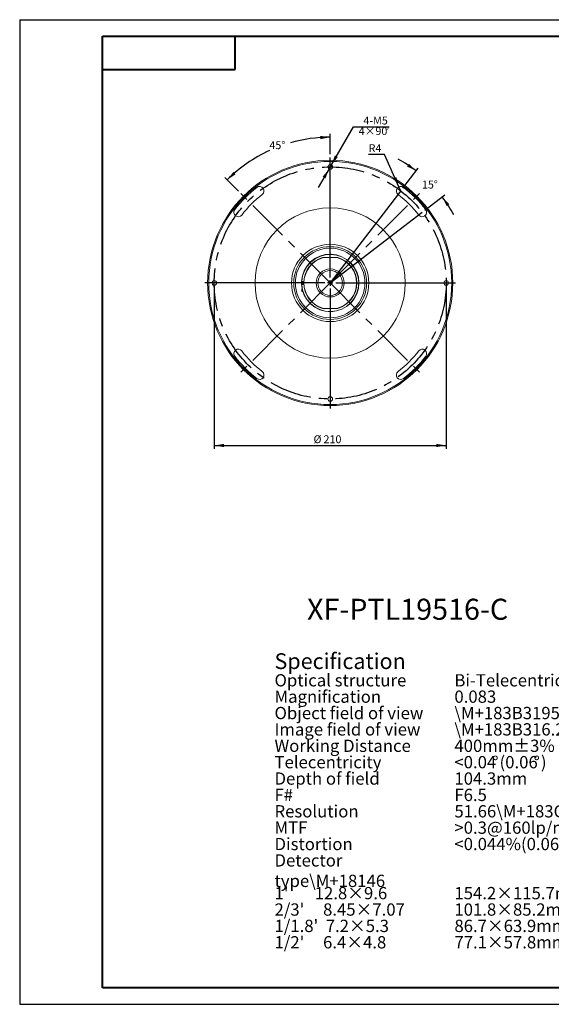
# Model space of a CAD drawing. Units: millimetres. Extents: x 0 to 446, y 0 to 297.
# Drawn here: x 0 to 160, y 0 to 297 of the extents above; entities that cross this region are included whole.
import ezdxf

# ---------------------------------------------------------------- set-up
doc = ezdxf.new("R2010")
doc.units = ezdxf.units.MM
doc.header["$PDSIZE"] = -1
doc.linetypes.add('CENTERX2', pattern=[20.32, 12.7, -2.54, 2.54, -2.54])
doc.layers.add('FORMAT', color=7, linetype='Continuous')
doc.styles.add('SLDTEXTSTYLE0', font='TXT', dxfattribs={"width": 0.7})
doc.styles.add('SLDTEXTSTYLE1', font='TXT', dxfattribs={"width": 0.663})
doc.styles.add('SLDTEXTSTYLE2', font='TXT', dxfattribs={"width": 0.605})
doc.styles.add('SLDTEXTSTYLE3', font='TXT', dxfattribs={"width": 0.663, "bigfont": 'bigfont'})
doc.styles.add('SLDTEXTSTYLE4', font='TXT', dxfattribs={"width": 0.595882})
doc.styles.add('SLDTEXTSTYLE5', font='TXT', dxfattribs={"width": 0.617722})
doc.styles.add('SLDTEXTSTYLE6', font='TXT', dxfattribs={"width": 0.612062})
doc.dimstyles.new('SLDDIMSTYLE0', dxfattribs={"dimtxt": 2.728516, "dimasz": 3, "dimexe": 0, "dimexo": 0.0625, "dimgap": 0.682129, "dimtad": 1, "dimdec": 1, "dimlfac": 3, "dimrnd": 1e-09, "dimzin": 12, "dimdsep": 46, "dimtxsty": 'SLDTEXTSTYLE0', "dimsah": 1, "dimcen": 0.09, "dimadec": 0, "dimazin": 3, "dimtfac": 1, "dimtofl": 0, "dimtmove": 0, "dimatfit": 3, "dimfxl": 0, "dimfrac": 2, "dimtolj": 1, "dimtzin": 12, "dimarcsym": 0})
doc.dimstyles.new('SLDDIMSTYLE4', dxfattribs={"dimtxt": 2.728516, "dimasz": 3, "dimexe": 0, "dimexo": 0.0625, "dimgap": 0.682129, "dimtad": 0, "dimtih": 1, "dimtoh": 1, "dimdec": 4, "dimlfac": 3, "dimzin": 12, "dimdsep": 46, "dimtxsty": 'SLDTEXTSTYLE0', "dimsah": 1, "dimcen": 0.09, "dimazin": 3, "dimtfac": 1, "dimtofl": 0, "dimtmove": 0, "dimatfit": 3, "dimfxl": 0, "dimfrac": 2, "dimtolj": 1, "dimtzin": 12, "dimarcsym": 0})
doc.dimstyles.new('SLDDIMSTYLE5', dxfattribs={"dimtxt": 2.728516, "dimasz": 3, "dimexe": 0, "dimexo": 0.0625, "dimgap": 0.682129, "dimtad": 0, "dimtih": 1, "dimtoh": 1, "dimdec": 6, "dimlfac": 3, "dimrnd": 1e-09, "dimzin": 12, "dimdsep": 46, "dimtxsty": 'SLDTEXTSTYLE0', "dimsah": 1, "dimcen": 0, "dimadec": 0, "dimazin": 3, "dimtfac": 1, "dimtmove": 0, "dimatfit": 3, "dimfxl": 0, "dimfrac": 2, "dimtolj": 1, "dimtzin": 12, "dimarcsym": 0})
doc.dimstyles.new('SLDDIMSTYLE6', dxfattribs={"dimtxt": 2.728516, "dimasz": 3, "dimexe": 0, "dimexo": 0.0625, "dimgap": 0.682129, "dimtad": 0, "dimtih": 1, "dimtoh": 1, "dimdec": 1, "dimlfac": 3, "dimrnd": 1e-09, "dimzin": 12, "dimdsep": 46, "dimtxsty": 'SLDTEXTSTYLE0', "dimsah": 1, "dimcen": 0, "dimadec": 0, "dimazin": 3, "dimtfac": 1, "dimtofl": 0, "dimtmove": 0, "dimatfit": 3, "dimfxl": 0, "dimfrac": 2, "dimtolj": 1, "dimtzin": 12, "dimarcsym": 0})

# ---------------------------------------------------------------- blocks, each defined once
blk = doc.blocks.new('SW_NOTE_3')
at = {"layer": 'FORMAT', "color": 0, "attachment_point": 1}
for s, insert, char_height, style in [('Bi-Telecentric', (0, 4.77), 3.7042, 'SLDTEXTSTYLE1'), ('0.083', (0, -0.16), 3.704, 'SLDTEXTSTYLE1'), ('\\M+183B3195.2mm', (0, -5.1), 3.7042, 'SLDTEXTSTYLE3'), ('\\M+183B316.2mm', (0, -10.04), 3.7042, 'SLDTEXTSTYLE3'), ('400mm±3%', (0, -14.98), 3.704, 'SLDTEXTSTYLE1'), ('<0.04', (0, -19.92), 3.704, 'SLDTEXTSTYLE1'), ('%%d', (11.43, -19.92), 3.704, 'SLDTEXTSTYLE1'), ('(0.06', (13.62, -19.92), 3.704, 'SLDTEXTSTYLE1'), ('%%d', (23.91, -19.92), 3.704, 'SLDTEXTSTYLE1'), (')', (26.1, -19.92), 3.7, 'SLDTEXTSTYLE1'), ('104.3mm', (0, -24.86), 3.704, 'SLDTEXTSTYLE1'), ('F6.5', (0, -29.8), 3.704, 'SLDTEXTSTYLE1'), ('51.66\\M+183CAm', (0, -34.74), 3.7042, 'SLDTEXTSTYLE3'), ('>0.3@160lp/mm', (0, -39.68), 3.7042, 'SLDTEXTSTYLE1'), ('<0.044%(0.062%)', (0, -44.61), 3.7042, 'SLDTEXTSTYLE1'), ('154.2×115.7mm', (0, -59.43), 3.7042, 'SLDTEXTSTYLE1'), ('101.8×85.2mm', (0, -64.37), 3.7042, 'SLDTEXTSTYLE1'), ('86.7×63.9mm', (0, -69.31), 3.7042, 'SLDTEXTSTYLE1'), ('77.1×57.8mm', (0, -74.25), 3.7042, 'SLDTEXTSTYLE1')]:
    blk.add_mtext(s, dxfattribs=dict(at, insert=insert, char_height=char_height, style=style))
blk = doc.blocks.new('SW_NOTE_4')
at = {"layer": 'FORMAT', "color": 0, "attachment_point": 1}
for s, insert, char_height, style in [('Specification', (0, 6.14), 4.7625, 'SLDTEXTSTYLE2'), ('Optical structure', (0, -0.16), 3.7042, 'SLDTEXTSTYLE1'), ('Magnification', (0, -5.1), 3.7042, 'SLDTEXTSTYLE1'), ('Object field of view', (0, -10.04), 3.7042, 'SLDTEXTSTYLE1'), ('Image field of view', (0, -14.98), 3.7042, 'SLDTEXTSTYLE1'), ('Working Distance', (0, -19.92), 3.7042, 'SLDTEXTSTYLE1'), ('Telecentricity', (0, -24.86), 3.7042, 'SLDTEXTSTYLE1'), ('Depth of field', (0, -29.8), 3.7042, 'SLDTEXTSTYLE1'), ('F#', (0, -34.74), 3.704, 'SLDTEXTSTYLE1'), ('Resolution', (0, -39.68), 3.704, 'SLDTEXTSTYLE1'), ('MTF', (0, -44.61), 3.704, 'SLDTEXTSTYLE1'), ('Distortion', (0, -49.55), 3.704, 'SLDTEXTSTYLE1'), ('Detector type\\M+18146', (0, -54.49), 3.7042, 'SLDTEXTSTYLE3'), ("1'       12.8×9.6", (0, -64.37), 3.7042, 'SLDTEXTSTYLE4'), ("2/3'     8.45×7.07", (0, -69.31), 3.7042, 'SLDTEXTSTYLE5'), ("1/1.8'  7.2×5.3", (0, -74.25), 3.7042, 'SLDTEXTSTYLE1'), ("1/2'     6.4×4.8", (0, -79.19), 3.7042, 'SLDTEXTSTYLE6')]:
    blk.add_mtext(s, dxfattribs=dict(at, insert=insert, char_height=char_height, style=style))
blk = doc.blocks.new('_D_20')
at = {"layer": 'FORMAT'}
for p, q in [((93.71, 256.42), (93.71, 262.55)), ((66, 245.3), (61.92, 249.38))]:
    blk.add_line(p, q, dxfattribs=at)
for start, end in [(90, 105.858), (114.6889, 135)]:
    blk.add_arc((93.71, 217.59), 43.96, start, end, dxfattribs=at)
for points in [[(93.71, 261.55), (90.7, 261.95), (90.73, 260.95)], [(62.62, 248.68), (65.16, 250.36), (64.48, 251.09)]]:
    blk.add_solid(points, dxfattribs=at)
at = {"layer": 'FORMAT', "insert": (75.35, 260.33), "char_height": 2.381, "attachment_point": 1, "style": 'SLDTEXTSTYLE0'}
blk.add_mtext('45°', dxfattribs=at)
blk = doc.blocks.new('_D_21')
at = {"layer": 'FORMAT'}
for p, q in [((58.71, 216.59), (58.71, 167.56)), ((128.71, 216.59), (128.71, 167.56)), ((58.71, 168.56), (128.71, 168.56))]:
    blk.add_line(p, q, dxfattribs=at)
for points in [[(58.71, 168.56), (61.71, 168.06), (61.71, 169.06)], [(128.71, 168.56), (125.71, 169.06), (125.71, 168.06)]]:
    blk.add_solid(points, dxfattribs=at)
at = {"layer": 'FORMAT', "char_height": 2.381, "attachment_point": 1, "style": 'SLDTEXTSTYLE0'}
for s, insert in [('%%c', (88.67, 171.63)), ('210', (91.69, 171.63))]:
    blk.add_mtext(s, dxfattribs=dict(at, insert=insert))
blk = doc.blocks.new('_D_22')
at = {"layer": 'FORMAT', "color": 7}
for p, q in [((115.63, 246.15), (120.26, 252.18)), ((122.27, 239.5), (128.3, 244.13))]:
    blk.add_line(p, q, dxfattribs=at)
for start, end in [(52.5, 61.2155), (52.5, 61.2155), (28.7845, 37.5), (28.7845, 37.5)]:
    blk.add_arc((93.71, 217.59), 42.6, start, end, dxfattribs=at)
for points in [[(119.65, 251.39), (117.49, 253.54), (116.91, 252.72)], [(127.51, 243.52), (128.85, 240.79), (129.66, 241.37)]]:
    blk.add_solid(points, dxfattribs=at)
at = {"layer": 'FORMAT', "color": 7, "insert": (121.39, 248.45), "char_height": 2.381, "attachment_point": 1, "style": 'SLDTEXTSTYLE0'}
blk.add_mtext('15°', dxfattribs=at)
blk = doc.blocks.new('_D_23')
at = {"layer": 'FORMAT'}
for p, q in [((94.06, 253.19), (100.71, 264.7)), ((100.71, 264.7), (111.5, 264.7)), ((93.36, 251.98), (94.06, 253.19)), ((93.36, 251.98), (90.11, 246.35))]:
    blk.add_line(p, q, dxfattribs=at)
for points in [[(94.06, 253.19), (96, 255.54), (95.13, 256.04)], [(93.36, 251.98), (91.43, 249.63), (92.29, 249.13)]]:
    blk.add_solid(points, dxfattribs=at)
at = {"layer": 'FORMAT', "char_height": 2.381, "attachment_point": 1, "style": 'SLDTEXTSTYLE0'}
for s, insert in [('4-M5', (103.73, 267.77)), ('4×90', (102.3, 264.59)), ('%%d', (110.23, 264.59))]:
    blk.add_mtext(s, dxfattribs=dict(at, insert=insert))
blk = doc.blocks.new('_D_24')
at = {"layer": 'FORMAT'}
for p, q in [((110.08, 256.37), (105.31, 256.37)), ((114.47, 246.57), (110.08, 256.37)), ((115.02, 245.36), (114.47, 246.57))]:
    blk.add_line(p, q, dxfattribs=at)
blk.add_solid([(114.47, 246.57), (113.7, 249.51), (112.79, 249.1)], dxfattribs=at)
at = {"layer": 'FORMAT', "insert": (105.31, 259.44), "char_height": 2.381, "attachment_point": 1, "style": 'SLDTEXTSTYLE0'}
blk.add_mtext('R4', dxfattribs=at)
blk = doc.blocks.new('SW_CENTERMARKSYMBOL_0')
at = {"layer": 'FORMAT', "color": 0}
for p, q in [((0, 1.67), (0, 37.83)), ((-1.67, 0), (-37.83, 0)), ((0, 0), (-0.83, 0)), ((0, 0), (0, 0.83)), ((0, 0), (0, -0.83)), ((0, 0), (0.83, 0)), ((1.67, 0), (37.83, 0)), ((0, -1.67), (0, -37.83))]:
    blk.add_line(p, q, dxfattribs=at)
blk = doc.blocks.new('SW_CENTERMARKSYMBOL_1')
at = {"layer": 'FORMAT', "color": 0}
for q in [(-0.83, 0), (0, 0.83), (0, -0.83), (0.83, 0)]:
    blk.add_line((0, 0), q, dxfattribs=at)

msp = doc.modelspace()

# ---------------------------------------------------------------- linework, layer by layer
at = {"color": 7, "linetype": 'Continuous', "lineweight": 15}
for p, q in [((95.75126311, 225.25516407), (91.67204749, 225.25516407)), ((98.40082164, 224.87703842), (98.40094295, 224.87724853)), ((85.72251336, 218.00516407), (85.1217549, 218.00516407)), ((85.1217549, 217.17183074), (85.72251336, 217.17183074)), ((85.43948013, 218.00516407), (85.43948013, 217.17183074)), ((85.10614679, 215.8384974), (85.10614679, 215.10933074)), ((85.10614679, 215.8384974), (85.22350997, 215.8384974)), ((85.43895925, 215.00516407), (85.21031346, 215.00516407)), ((91.67204749, 209.92183074), (95.75126311, 209.92183074)), ((97.6791338, 209.88328972), (97.67925511, 209.88307961))]:
    msp.add_line(p, q, dxfattribs=at)
at = {"color": 8, "linetype": 'Continuous', "lineweight": 15}
msp.add_line((85.10614679, 215.10933074), (85.40714786, 215.10933074), dxfattribs=at)
at = {"color": 7, "linetype": 'Continuous', "lineweight": 15, "flags": 128}
msp.add_lwpolyline([(85.05501045, 217.17183074), (85.04498863, 217.5884974), (85.05501045, 218.00516407)], dxfattribs=at)
at = {"color": 8, "linetype": 'Continuous', "lineweight": 15, "flags": 128}
msp.add_lwpolyline([(85.22187386, 218.00516407), (85.2116553, 217.5884974), (85.22187386, 217.17183074)], dxfattribs=at)
at = {"color": 7, "linetype": 'Continuous', "lineweight": 15}
for centre, radius in [((93.7116553, 217.5884974), 37), ((93.7116553, 217.5884974), 36.66666667), ((93.7116553, 252.5884974), 0.7), ((93.7116553, 217.5884974), 22.66666667), ((93.7116553, 217.5884974), 11.66666667), ((93.7116553, 217.5884974), 11), ((93.7116553, 217.5884974), 10.5), ((93.7116553, 217.5884974), 4.23333333), ((93.7116553, 217.5884974), 3.73333333), ((58.7116553, 217.5884974), 0.7), ((128.7116553, 217.5884974), 0.7), ((93.7116553, 182.5884974), 0.7)]:
    msp.add_circle(centre, radius, dxfattribs=at)
for centre, radius, start, end in [((72.40500528, 245.35586431), 1.33333333, 307.5, 127.5), ((115.01830532, 245.35586431), 1.33333333, 52.5, 232.5), ((93.7116553, 217.5884974), 36.33333333, 127.5, 142.5), ((93.7116553, 217.5884974), 33.66666667, 127.5, 142.5), ((93.7116553, 217.5884974), 33.66666667, 37.5, 52.5), ((93.7116553, 217.5884974), 36.33333333, 37.5, 52.5), ((65.94428839, 238.89514742), 1.33333333, 142.5, 322.5), ((121.47902221, 238.89514742), 1.33333333, 217.5, 37.5), ((93.7116553, 217.5884974), 8.66666667, 182.7556670508, 177.2443329492), ((93.7116553, 217.5884974), 8.6, 182.7770454897, 177.2229545103), ((93.7116553, 217.5884974), 8, 106.5978421359, 253.4021578641), ((93.7116553, 217.5884974), 7.93333333, 104.8976656557, 255.1023343443), ((93.7116553, 217.5884974), 7.93333333, 284.8976656557, 75.1023343443), ((93.7116553, 217.5884974), 8, 286.5978421359, 73.4021578641), ((85.21031346, 215.10933074), 0.10416667, 180, 270), ((65.94428839, 196.28184739), 1.33333333, 37.5, 217.5), ((93.7116553, 217.5884974), 33.66666667, 217.5, 232.5), ((93.7116553, 217.5884974), 33.66666667, 307.5, 322.5), ((121.47902221, 196.28184739), 1.33333333, 322.5, 142.5), ((93.7116553, 217.5884974), 36.33333333, 217.5, 232.5), ((93.7116553, 217.5884974), 36.33333333, 307.5, 322.5), ((72.40500528, 189.82113049), 1.33333333, 232.5, 52.5), ((115.01830532, 189.82113049), 1.33333333, 127.5, 307.5)]:
    msp.add_arc(centre, radius, start, end, dxfattribs=at)
for points, knots in [([(91.4264371, 225.25516407), (91.42645822, 225.25516407), (91.42656825, 225.25516407), (91.42896439, 225.25516407), (91.43776125, 225.25516407), (91.46754019, 225.25516407), (91.5474148, 225.25516407), (91.62172827, 225.25516407), (91.67204749, 225.25516407)], [0, 0, 0, 0, 0.0074227229, 0.0386589253, 0.0802972836, 0.1613042645, 0.4321012556, 1, 1, 1, 1]), ([(95.75126311, 225.25516407), (95.7972621, 225.25516407), (95.86841413, 225.25516407), (95.94631393, 225.25516407), (95.97925613, 225.25516407), (95.99044673, 225.25516407), (95.99549179, 225.25516407), (95.996831, 225.25516407), (95.99686903, 225.25516407), (95.9968735, 225.25516407)], [0, 0, 0, 0, 0.5188342445, 0.8025415611, 0.8941039319, 0.9360640283, 0.971214747, 0.9966192148, 1, 1, 1, 1]), ([(85.1217549, 218.00516407), (85.11424467, 218.00516407), (85.09922409, 218.00516407), (85.07920742, 218.00516407), (85.0641136, 218.00516407), (85.05614131, 218.00516407), (85.05533094, 218.00516407), (85.05501045, 218.00516407)], [0, 0, 0, 0, 0.21500760737, 0.43001923949, 0.64491497625, 0.85957204502, 1, 1, 1, 1]), ([(85.05501045, 217.17183074), (85.05574707, 217.17183074), (85.05722028, 217.17183074), (85.06870707, 217.17183074), (85.08561657, 217.17183074), (85.1043872, 217.17183074), (85.11680953, 217.17183074), (85.1217549, 217.17183074)], [0, 0, 0, 0, 0.2143824074, 0.4287609639, 0.6432509379, 0.8579770706, 1, 1, 1, 1]), ([(91.67204749, 209.92183074), (91.62904088, 209.92183074), (91.57177271, 209.92183074), (91.50580044, 209.92183074), (91.47269855, 209.92183074), (91.45009519, 209.92183074), (91.43514675, 209.92183074), (91.42852136, 209.92183074), (91.42654717, 209.92183074), (91.42645811, 209.92183074), (91.4264371, 209.92183074)], [0, 0, 0, 0, 0.4840560986, 0.6445754913, 0.7570286483, 0.8741586802, 0.9211166357, 0.9685705864, 0.9925855373, 1, 1, 1, 1]), ([(95.9968735, 209.92183074), (95.99684619, 209.92183074), (95.99673967, 209.92183074), (95.99487413, 209.92183074), (95.98799323, 209.92183074), (95.9643573, 209.92183074), (95.88477143, 209.92183074), (95.80831922, 209.92183074), (95.75126311, 209.92183074)], [0, 0, 0, 0, 0.0084763002, 0.0330543477, 0.0702954958, 0.1395326447, 0.3578351275, 1, 1, 1, 1])]:
    msp.add_open_spline(points, degree=3, knots=knots, dxfattribs=at)
at = {"layer": 'FORMAT'}
for p, q in [((0, 297), (420, 297)), ((0, 297), (0, 0)), ((0, 0), (420, 0))]:
    msp.add_line(p, q, dxfattribs=at)
at = {"layer": 'FORMAT', "color": 7, "lineweight": 40}
msp.add_line((25, 292), (415, 292), dxfattribs=at)
at = {"layer": 'FORMAT', "lineweight": 40}
for p, q in [((25, 5), (25, 292)), ((65, 282), (65, 292)), ((25, 282), (65, 282)), ((235, 5), (25, 5))]:
    msp.add_line(p, q, dxfattribs=at)
at = {"layer": 'FORMAT', "linetype": 'CENTERX2'}
for q in [(66.71203677, 244.58811593), (120.71127383, 244.58811593), (66.71203677, 190.58887888), (120.71127383, 190.58887888)]:
    msp.add_line((93.7116553, 217.5884974), q, dxfattribs=at)
at = {"layer": 'FORMAT', "color": 7}
for p, q in [((115.01830532, 245.35586431), (93.7116553, 217.5884974)), ((93.7116553, 217.5884974), (121.47902221, 238.89514742))]:
    msp.add_line(p, q, dxfattribs=at)
at = {"layer": 'FORMAT', "linetype": 'CENTERX2'}
msp.add_circle((93.7116553, 217.5884974), 35, dxfattribs=at)
at = {"layer": 'FORMAT'}
msp.add_point((93.7116553, 217.5884974), dxfattribs=at)

# ---------------------------------------------------------------- block references
for name, p in [('SW_CENTERMARKSYMBOL_0', (93.7116553, 217.5884974)), ('SW_CENTERMARKSYMBOL_1', (93.7116553, 217.5884974)), ('SW_NOTE_4', (76.90135932, 99.75279011)), ('SW_NOTE_3', (131.19710894, 94.81388988))]:
    msp.add_blockref(name, p, dxfattribs=at)

# ---------------------------------------------------------------- texts
at = {"layer": 'FORMAT', "insert": (86.72270868, 122.33789736), "char_height": 6.35, "attachment_point": 1, "style": 'SLDTEXTSTYLE2'}
msp.add_mtext('XF-PTL19516-C', dxfattribs=at)

# ---------------------------------------------------------------- dimensions: what is measured, and where the dimension line sits
at = {"layer": 'FORMAT'}
dim = msp.add_diameter_dim_2p(p1=(94.0617993, 253.19463203), p2=(93.3615113, 251.98236278), text='4-M5\\P4×90%%d\\P', dimstyle='SLDDIMSTYLE5', override={"dimpost": '<>'}, dxfattribs=at)
dim.commit()
dim.dimension.update_dxf_attribs({"geometry": '_D_23', "text_midpoint": (106.90095282, 264.69895509), "dimtype": 163})
dim = msp.add_angular_dim_2l(base=(87.6470671, 261.13177742), line1=((93.7116553, 255.42183074), (93.7116553, 179.75516407)), line2=((93.7116553, 217.5884974), (66.71203677, 244.58811593)), dimstyle='SLDDIMSTYLE4', dxfattribs=at)
dim.commit()
dim.dimension.update_dxf_attribs({"geometry": '_D_20', "text_midpoint": (78.52343643, 258.84518743), "dimtype": 162})
dim = msp.add_radius_dim(center=(115.01830532, 245.35586431), mpoint=(114.47234334, 246.57229487), dimstyle='SLDDIMSTYLE6', dxfattribs=at)
dim.commit()
dim.dimension.update_dxf_attribs({"geometry": '_D_24', "text_midpoint": (106.90095282, 257.95517268), "dimtype": 164})
at = {"layer": 'FORMAT', "color": 7}
dim = msp.add_angular_dim_2l(base=(129.38390803, 240.88043769), line1=((93.7116553, 217.5884974), (121.47902221, 238.89514742)), line2=((115.01830532, 245.35586431), (93.7116553, 217.5884974)), dimstyle='SLDDIMSTYLE4', dxfattribs=at)
dim.commit()
dim.dimension.update_dxf_attribs({"geometry": '_D_22', "text_midpoint": (124.56720631, 246.96466238), "dimtype": 162})
at = {"layer": 'FORMAT'}
dim = msp.add_linear_dim(base=(128.7116553, 168.55790356), p1=(58.7116553, 217.5884974), p2=(128.7116553, 217.5884974), text='%%c<>', dimstyle='SLDDIMSTYLE0', dxfattribs=at)
dim.commit()
dim.dimension.update_dxf_attribs({"geometry": '_D_21', "text_midpoint": (92.56168595, 168.55790356), "dimtype": 160})

doc.saveas('drawing.dxf')
